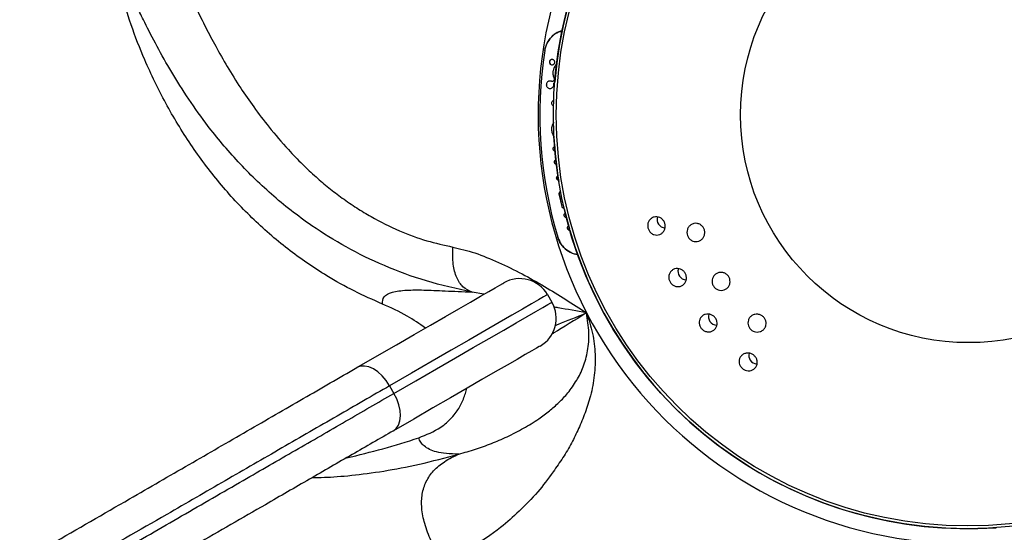
# Model space of a CAD drawing. Units: inches. Extents: x 33 to 1919, y 28 to 1228.
# Drawn here: x 552 to 559, y 829 to 833 of the extents above; entities that cross this region are included whole.
import ezdxf

# ---------------------------------------------------------------- set-up
doc = ezdxf.new("R2010")
doc.units = ezdxf.units.IN
doc.header["$LTSCALE"] = 115
doc.header["$MEASUREMENT"] = 0
doc.layers.add('SLD-0', color=179, linetype='Continuous')
doc.styles.add('SLDTEXTSTYLE2', font='TXT', dxfattribs={"width": 0.7})
doc.dimstyles.new('SLDDIMSTYLE0', dxfattribs={"dimtxt": 14.655762, "dimasz": 11.5, "dimexe": 0, "dimexo": 0.0625, "dimgap": 3.66394, "dimtad": 0, "dimtih": 1, "dimtoh": 1, "dimdec": 6, "dimrnd": 1e-09, "dimzin": 12, "dimdsep": 46, "dimlunit": 5, "dimtxsty": 'SLDTEXTSTYLE2', "dimsah": 1, "dimcen": 0.09, "dimadec": 0, "dimazin": 3, "dimtfac": 1, "dimtdec": 3, "dimtofl": 0, "dimtmove": 0, "dimatfit": 3, "dimfxl": 0, "dimfrac": 2, "dimtolj": 1, "dimtzin": 12, "dimarcsym": 0})
doc.dimstyles.new('SLDDIMSTYLE1', dxfattribs={"dimtxt": 14.655762, "dimasz": 11.5, "dimexe": 0, "dimexo": 0.0625, "dimgap": 3.66394, "dimtad": 0, "dimtih": 1, "dimtoh": 1, "dimdec": 0, "dimrnd": 1e-09, "dimzin": 12, "dimdsep": 46, "dimlunit": 5, "dimtxsty": 'SLDTEXTSTYLE2', "dimsah": 1, "dimcen": 0.09, "dimadec": 0, "dimazin": 3, "dimtfac": 1, "dimtdec": 3, "dimtofl": 0, "dimtmove": 0, "dimatfit": 3, "dimfxl": 0, "dimfrac": 2, "dimtolj": 1, "dimtzin": 12, "dimarcsym": 0})
doc.dimstyles.new('SLDDIMSTYLE2', dxfattribs={"dimtxt": 0.18, "dimasz": 11.5, "dimexe": 0, "dimexo": 0.0625, "dimgap": 0, "dimtad": 0, "dimtih": 1, "dimtoh": 1, "dimdec": 0, "dimrnd": 1e-09, "dimzin": 0, "dimdsep": 46, "dimlunit": 5, "dimtxsty": 'Standard', "dimsah": 1, "dimcen": 0.09, "dimadec": 0, "dimazin": 0, "dimtfac": 11.5, "dimtdec": 0, "dimtofl": 0, "dimtmove": 0, "dimatfit": 3, "dimfxl": 0, "dimfrac": 2, "dimtolj": 1, "dimtzin": 0, "dimarcsym": 0})

# ---------------------------------------------------------------- blocks, each defined once
blk = doc.blocks.new('_D')
at = {"layer": 'SLD-0'}
for p, q in [((394.0892, 834.1558), (394.0892, 1132.1614)), ((681.9271, 980.422), (681.9271, 1132.1614)), ((394.0892, 1121.3514), (472.3805, 1121.3514)), ((681.9271, 1121.3514), (603.6359, 1121.3514)), ((492.2411, 1106.4131), (487.3197, 1106.4131)), ((487.3197, 1106.4131), (487.3197, 1083.1202)), ((554.4263, 1106.4131), (559.3477, 1106.4131)), ((559.3477, 1106.4131), (559.3477, 1083.1202)), ((487.3197, 1083.1202), (492.2411, 1083.1202)), ((559.3477, 1083.1202), (554.4263, 1083.1202))]:
    blk.add_line(p, q, dxfattribs=at)
for points in [[(394.0892, 1121.3514), (405.5892, 1118.4764), (405.5892, 1124.2264)], [(681.9271, 1121.3514), (670.4271, 1124.2264), (670.4271, 1118.4764)]]:
    blk.add_solid(points, dxfattribs=at)
at = {"layer": 'SLD-0', "char_height": 14.375, "attachment_point": 1, "style": 'SLDTEXTSTYLE2'}
for s, insert in [('23\'-11 3/4"', (482.3982, 1128.2244)), ('7.31m', (492.2411, 1101.6506))]:
    blk.add_mtext(s, dxfattribs=dict(at, insert=insert))
blk = doc.blocks.new('_D_1')
at = {"layer": 'SLD-0'}
for p, q in [((646.3951, 1068.0874), (110.3896, 1068.0874)), ((121.1996, 1068.0874), (121.1996, 742.1667)), ((84.0109, 715.5929), (79.0895, 715.5929)), ((79.0895, 715.5929), (79.0895, 692.3001)), ((158.3883, 715.5929), (163.3097, 715.5929)), ((163.3097, 715.5929), (163.3097, 692.3001)), ((79.0895, 692.3001), (84.0109, 692.3001)), ((163.3097, 692.3001), (158.3883, 692.3001)), ((121.1996, 392.9751), (121.1996, 689.0191)), ((395.3959, 392.9751), (110.3896, 392.9751))]:
    blk.add_line(p, q, dxfattribs=at)
for points in [[(121.1996, 1068.0874), (118.3246, 1056.5874), (124.0746, 1056.5874)], [(121.1996, 392.9751), (124.0746, 404.4751), (118.3246, 404.4751)]]:
    blk.add_solid(points, dxfattribs=at)
at = {"layer": 'SLD-0', "char_height": 14.375, "attachment_point": 1, "style": 'SLDTEXTSTYLE2'}
for s, insert in [('56\'-3"', (91.5977, 737.4042)), ('17.15m', (84.0109, 710.8304))]:
    blk.add_mtext(s, dxfattribs=dict(at, insert=insert))
blk = doc.blocks.new('_D_3')
at = {"layer": 'SLD-0'}
for p, q in [((652.2316, 998.0982), (219.0508, 998.0979)), ((229.8608, 998.0979), (229.861, 743.1719)), ((192.6724, 716.5981), (187.7509, 716.5981)), ((187.7509, 716.5981), (187.7509, 693.3053)), ((267.0497, 716.5981), (271.9711, 716.5981)), ((271.9711, 716.5981), (271.9711, 693.3053)), ((187.7509, 693.3053), (192.6724, 693.3053)), ((271.9711, 693.3053), (267.0497, 693.3053)), ((229.8613, 464.9749), (229.8611, 690.0243)), ((407.6452, 464.9751), (219.0513, 464.9749))]:
    blk.add_line(p, q, dxfattribs=at)
for points in [[(229.8608, 998.0979), (226.9858, 986.5979), (232.7358, 986.5979)], [(229.8613, 464.9749), (232.7362, 476.4749), (226.9862, 476.4749)]]:
    blk.add_solid(points, dxfattribs=at)
at = {"layer": 'SLD-0', "char_height": 14.375, "attachment_point": 1, "style": 'SLDTEXTSTYLE2'}
for s, insert in [('44\'-5"', (182.8295, 738.4094)), ('13.54m', (192.6724, 711.8356))]:
    blk.add_mtext(s, dxfattribs=dict(at, insert=insert))

msp = doc.modelspace()

# ---------------------------------------------------------------- linework, layer by layer
at = {"color": 7, "linetype": 'Continuous', "lineweight": 25}
for p, q in [((555.5272254, 832.4317227), (555.5274155, 832.4317321)), ((555.5749308, 832.3349192), (555.5787286, 832.3350412)), ((555.5749308, 832.3349192), (555.5751054, 832.3349286)), ((555.5763118, 832.3711044), (555.5761367, 832.371095)), ((555.5787362, 832.3347878), (555.5789104, 832.3347971)), ((555.5838281, 832.2886716), (555.5840012, 832.288681)), ((555.5383711, 832.2009073), (555.5385497, 832.2009167)), ((555.5620604, 832.2228249), (555.5618856, 832.2228155)), ((555.5892131, 832.1997997), (555.5892128, 832.1998372)), ((555.5892186, 832.1998372), (555.5892131, 832.1997997)), ((555.5892134, 832.1998372), (555.5892186, 832.1998372)), ((555.5912769, 832.241063), (555.5914491, 832.2410817)), ((555.5924579, 832.2328403), (555.5926298, 832.2328591)), ((555.5602027, 832.1721844), (555.5655085, 832.172344)), ((555.5602027, 832.1721844), (555.5603773, 832.1721938)), ((555.565519, 832.1719967), (555.565693, 832.1720155)), ((555.5749496, 832.0714197), (555.5749572, 832.0717107)), ((555.5749496, 832.0714197), (555.5751221, 832.0714291)), ((555.5749572, 832.0717107), (555.57513, 832.0717201)), ((555.5751221, 832.0714291), (555.57513, 832.0717201)), ((555.5761132, 831.8892078), (555.5762857, 831.8892172)), ((555.5850173, 831.757139), (555.5851898, 831.7571484)), ((555.5850883, 831.756435), (555.5850173, 831.757139)), ((555.5850883, 831.756435), (555.5852607, 831.7564444)), ((555.5852607, 831.7564444), (555.5851898, 831.7571484)), ((555.5941973, 831.6666056), (555.5943698, 831.666615)), ((555.594334, 831.6652633), (555.5941973, 831.6666056)), ((555.594334, 831.6652633), (555.5945065, 831.6652727)), ((555.5945065, 831.6652727), (555.5943698, 831.666615)), ((555.5997248, 831.6806667), (555.6036757, 831.6841491)), ((555.5997248, 831.6806667), (555.5998967, 831.6806854)), ((555.5998967, 831.6806854), (555.6040441, 831.6843274)), ((555.6091249, 831.5562478), (555.6092974, 831.5562572)), ((555.6092525, 831.5554406), (555.6091249, 831.5562478)), ((555.6092525, 831.5554406), (555.609425, 831.5554594)), ((555.609425, 831.5554594), (555.6092974, 831.5562572)), ((555.6273122, 831.4494757), (555.6274844, 831.4494851)), ((555.6459111, 831.3619742), (555.6273122, 831.4494757)), ((555.6460836, 831.361993), (555.6274844, 831.4494851)), ((555.6459111, 831.3619742), (555.6460836, 831.361993)), ((555.6608921, 831.298859), (555.6610645, 831.2988684)), ((555.6611047, 831.2980706), (555.6608921, 831.298859)), ((555.6612769, 831.2980799), (555.6610645, 831.2988684)), ((555.6611047, 831.2980706), (555.6612769, 831.2980799)), ((555.6715608, 831.2870601), (555.6717326, 831.2870789)), ((555.6761452, 831.2855583), (555.6715608, 831.2870601)), ((555.6765585, 831.2854926), (555.6717326, 831.2870789)), ((555.6844013, 831.2122962), (555.6845738, 831.2123056)), ((555.684929, 831.2103532), (555.6844013, 831.2122962)), ((555.6851012, 831.2103626), (555.6845738, 831.2123056)), ((555.684929, 831.2103532), (555.6851012, 831.2103626)), ((555.6878772, 831.2270988), (555.6908748, 831.2304873)), ((555.6878772, 831.2270988), (555.6880491, 831.2271082)), ((555.6880491, 831.2271082), (555.6912159, 831.2306845)), ((555.6165995, 831.1521753), (555.6167899, 831.1521847)), ((555.5463464, 830.7583341), (555.5763464, 830.7063795)), ((554.4638149, 830.1333395), (554.4938149, 830.0813755)), ((558.6216979, 829.1605541), (558.6219097, 829.1605729))]:
    msp.add_line(p, q, dxfattribs=at)
at = {"color": 8, "linetype": 'Continuous', "lineweight": 25}
msp.add_line((555.1109621, 830.7609999), (555.0292222, 830.7757461), dxfattribs=at)
at = {"color": 7, "linetype": 'Continuous', "lineweight": 25, "flags": 128}
for points in [[(555.6608395, 831.3476973), (555.6967654, 831.2092831), (555.6975146, 831.2066736)], [(554.2394993, 830.2578616), (554.3791018, 830.3384639), (554.5103174, 830.4142229), (554.6324781, 830.4847534), (554.7449634, 830.5496897), (554.8472012, 830.6087217), (554.9386709, 830.6615305), (555.0189081, 830.7078532), (555.0875039, 830.7474551), (555.1441101, 830.7801391), (555.1884384, 830.8057362), (555.2202635, 830.8241057), (555.2394236, 830.8351724), (555.2458211, 830.8388614)], [(555.5463464, 830.7583341), (555.5394646, 830.7543636), (555.5188535, 830.7424614), (555.4846181, 830.7227027), (555.4369329, 830.6951719), (555.3760399, 830.6600099), (555.302249, 830.6174043), (555.2159358, 830.5675711), (555.1175388, 830.5107636), (555.0075586, 830.4472729), (554.8865544, 830.3774088), (554.755142, 830.3015372), (554.6139896, 830.2200431), (554.4638149, 830.1333395)], [(554.4938149, 830.0813755), (554.6439896, 830.1680791), (554.785142, 830.2495732), (554.9165544, 830.3254448), (555.0375586, 830.3953089), (555.1475385, 830.458809), (555.2459358, 830.5156165), (555.332249, 830.5654497), (555.40604, 830.6080459), (555.4669329, 830.6432079), (555.5146181, 830.6707387), (555.5488535, 830.6905068), (555.5694646, 830.7023996), (555.5763464, 830.7063795)], [(555.4958209, 830.40585), (555.4894234, 830.4021611), (555.4702634, 830.3910944), (555.4384383, 830.3727249), (555.3941099, 830.3471277), (555.337504, 830.3144437), (555.2689079, 830.2748418), (555.188671, 830.2285192), (555.0972011, 830.1757104), (554.9949636, 830.1166783), (554.8824783, 830.0517421), (554.7603172, 829.9812115), (554.6291019, 829.9054526), (554.4894995, 829.8248502)], [(554.4638149, 830.1333395), (554.4401584, 830.1692431), (554.4130178, 830.2012231), (554.3834363, 830.2280686), (554.3525507, 830.2487284), (554.3215481, 830.2624234), (554.2916194, 830.2686186), (554.2639149, 830.2670792), (554.2394993, 830.2578616)], [(554.4894995, 829.8248502), (554.5096876, 829.8413894), (554.5248727, 829.8646117), (554.5344713, 829.8936256), (554.5381145, 829.9273233), (554.535662, 829.9644002), (554.5272082, 830.0034389), (554.5130782, 830.0429375), (554.4938149, 830.0813755)]]:
    msp.add_lwpolyline(points, dxfattribs=at)
at = {"color": 7, "linetype": 'Continuous', "lineweight": 25}
for centre, radius in [((558.4238991, 831.9911634), 2.8373654), ((558.4249837, 831.991248), 2.8187861), ((558.4318056, 831.9916893), 1.5624261)]:
    msp.add_circle(centre, radius, dxfattribs=at)
for centre, radius, start, end in [((558.4241299, 831.9914661), 2.8371977, 93.99888528, 175.44149153), ((558.4242137, 831.991171), 2.9423845, 156.06351941, 207.48461273), ((558.4243329, 831.9911855), 2.9304104, 171.35377796, 196.63726), ((558.4245559, 831.9911978), 2.9304425, 171.35393176, 196.63713235), ((555.5772375, 832.3528182), 0.018047, 93.46988912, 262.65670883), ((558.4247181, 831.9912055), 2.8378025, 182.98933899, 189.28738016), ((558.4241521, 831.9908223), 2.8371539, 196.18509427, 273.99262948), ((555.355821, 830.6483385), 0.22, 30, 120), ((555.385821, 830.596377), 0.22, 300, 30), ((558.4236093, 831.9907689), 2.9416628, 207.48309692, 258.91288643), ((553.0137108, 834.7610686), 5.2499949, 282.71094987, 288.31156217), ((558.423423, 831.9903216), 2.9411879, 258.91477251, 310.35018919)]:
    msp.add_arc(centre, radius, start, end, dxfattribs=at)
for centre, start_param, end_param in [((556.3645036, 831.2798901), 2.325847182, 3.140922779), ((556.3645036, 831.2798901), 3.140922779, 3.972457416), ((556.5077499, 830.9241976), 2.316890646, 3.140922779), ((556.5077499, 830.9241976), 3.140922779, 3.996143655), ((556.7173944, 830.6132901), 2.326733867, 3.140922779), ((556.7173944, 830.6132901), 3.140922779, 4.008236744), ((556.9934373, 830.3471677), 2.351672527, 3.140922779), ((556.9934373, 830.3471677), 3.140922779, 3.996339745)]:
    msp.add_ellipse(centre, major_axis=(0.0571419, 0.0385922), ratio=0.906376732, start_param=start_param, end_param=end_param, dxfattribs=at)
at = {"color": 8, "linetype": 'Continuous', "lineweight": 25}
for points, knots in [([(552.6606142, 833.8926091), (552.6635116, 833.8917436), (552.6714047, 833.8893857), (552.687828, 833.8650529), (552.7077096, 833.825933), (552.7282512, 833.7775425), (552.7485245, 833.7253026), (552.7710437, 833.6639134), (552.7960452, 833.5936446), (552.8246415, 833.5123744), (552.8574595, 833.4195054), (552.8952501, 833.3145382), (552.9376558, 833.2004372), (552.9827952, 833.0840342), (553.0306535, 832.9661131), (553.0814281, 832.8474235), (553.1388289, 832.7213427), (553.202065, 832.5918617), (553.2723929, 832.4579909), (553.3515704, 832.319114), (553.4385895, 832.1800641), (553.533934, 832.0411195), (553.6414695, 831.8991787), (553.7538616, 831.7679126), (553.863082, 831.6546647), (553.9560908, 831.5676416), (554.0468568, 831.4905775), (554.1397759, 831.4193028), (554.236475, 831.3530962), (554.365565, 831.2747287), (554.5243358, 831.1958302), (554.7118376, 831.1255065), (554.8368854, 831.0979356), (554.8964255, 831.084808)], [0, 0, 0, 0, 0.022296556, 0.06074069, 0.099507862, 0.127907771, 0.156587091, 0.185605317, 0.215013855, 0.244861028, 0.277866693, 0.31152035, 0.345851961, 0.380882464, 0.411256818, 0.442884773, 0.475752992, 0.509835843, 0.542569156, 0.57785333, 0.615619238, 0.649186554, 0.685705868, 0.728241576, 0.757346973, 0.783471401, 0.807074236, 0.830784835, 0.855505592, 0.878981575, 0.923174659, 0.96342042, 1, 1, 1, 1]), ([(555.8139264, 830.6332206), (555.7337407, 830.5833719), (555.6462794, 830.5290001), (555.5774504, 830.4887321), (555.5717247, 830.4853823)], [0, 0, 0, 0, 0.9168134682, 1, 1, 1, 1]), ([(555.8139167, 830.6332206), (555.7479422, 830.6451616), (555.670759, 830.6591313), (555.5982594, 830.6722093), (555.5877309, 830.6741085)], [0, 0, 0, 0, 0.854778273, 1, 1, 1, 1]), ([(555.5994485, 830.548169), (555.6066683, 830.5509725), (555.6685341, 830.5749952), (555.7457349, 830.6059119), (555.8139264, 830.6332206)], [0, 0, 0, 0, 0.116699769, 1, 1, 1, 1]), ([(553.9351337, 829.5047874), (553.9613706, 829.5048304), (554.0369632, 829.5049545), (554.2000867, 829.5175905), (554.4180049, 829.546102), (554.6636244, 829.5915721), (554.8464781, 829.6404654), (554.9380127, 829.6649408)], [0, 0, 0, 0, 0.117607072, 0.33884477, 0.561671818, 0.780577548, 1, 1, 1, 1])]:
    msp.add_open_spline(points, degree=3, knots=knots, dxfattribs=at)
at = {"color": 7, "linetype": 'Continuous', "lineweight": 25}
for points, knots in [([(555.0289194, 830.7758118), (554.9231442, 830.7994096), (554.711222, 830.846688), (554.4257888, 830.9535716), (554.1639962, 831.0811388), (553.902896, 831.2437659), (553.6481462, 831.4435012), (553.4067507, 831.6818539), (553.2168093, 831.9118764), (553.0689977, 832.1219911), (552.9542249, 832.3070056), (552.856067, 832.4840909), (552.7829146, 832.628511), (552.7295304, 832.7369777), (552.6909892, 832.8135057), (552.6622661, 832.8641211), (552.641804, 832.8903802), (552.628051, 832.8966439), (552.6185141, 832.8868156), (552.6162161, 832.8660041), (552.6150601, 832.8555352)], [0, 0, 0, 0, 0.065949858, 0.13213144, 0.198129487, 0.263106066, 0.348830268, 0.434216115, 0.51899084, 0.581393775, 0.642973825, 0.704067535, 0.764720424, 0.804484884, 0.843868284, 0.883230543, 0.912508442, 0.941514893, 0.970579837, 1, 1, 1, 1]), ([(554.4153357, 830.6940455), (554.3500715, 830.7228962), (554.2195441, 830.7805971), (554.0002652, 830.9034911), (553.7621985, 831.0674235), (553.5161008, 831.2815951), (553.2931855, 831.5218948), (553.0962285, 831.7857205), (552.925062, 832.0687438), (552.7918248, 832.3450151), (552.6885974, 832.6079433), (552.6395733, 832.7730046), (552.6150613, 832.8555352)], [0, 0, 0, 0, 0.073488977, 0.146976923, 0.258649714, 0.370695172, 0.48242766, 0.595721755, 0.709311742, 0.822670543, 0.911335274, 1, 1, 1, 1]), ([(555.5272254, 832.4317227), (555.5316775, 832.4495652), (555.5405732, 832.4852161), (555.5748462, 832.5290642), (555.6114379, 832.5581973), (555.6386314, 832.5645586), (555.6469492, 832.5665043)], [0, 0, 0, 0, 0.283802992, 0.56706537, 0.867576092, 1, 1, 1, 1]), ([(555.6466855, 832.5676495), (555.6431125, 832.5669521), (555.6230147, 832.5630294), (555.5893634, 832.5412675), (555.5513989, 832.5023507), (555.5328799, 832.46161), (555.5283861, 832.4370391), (555.5274155, 832.4317321)], [0, 0, 0, 0, 0.056703454, 0.318953458, 0.609889008, 0.915741863, 1, 1, 1, 1]), ([(555.5801075, 832.3709729), (555.5780117, 832.371054), (555.5738202, 832.3712161), (555.5679026, 832.3687625), (555.5631216, 832.3646209), (555.560054, 832.3591239), (555.5590135, 832.3530325), (555.5599815, 832.3470479), (555.5628425, 832.3416977), (555.5673155, 832.3375098), (555.5717455, 832.3355116), (555.5744447, 832.3350432), (555.5751054, 832.3349286)], [0, 0, 0, 0, 0.10993696, 0.219871133, 0.329655977, 0.437865215, 0.541878637, 0.645490565, 0.748503048, 0.855097175, 0.964532743, 1, 1, 1, 1]), ([(555.5751054, 832.3349286), (555.5771778, 832.3348468), (555.5813238, 832.3346834), (555.5872148, 832.3370835), (555.5919797, 832.3411521), (555.595078, 832.3465678), (555.5962017, 832.3526705), (555.5952662, 832.3587724), (555.5923552, 832.364231), (555.5878349, 832.3684313), (555.5834214, 832.3703956), (555.5807659, 832.3708582), (555.5801075, 832.3709729)], [0, 0, 0, 0, 0.109051498, 0.218159875, 0.325928497, 0.433036163, 0.538327044, 0.644966896, 0.75024051, 0.85688945, 0.964517825, 1, 1, 1, 1]), ([(555.6119165, 832.3390211), (555.6093896, 832.3371508), (555.5993224, 832.3296992), (555.5890431, 832.3117967), (555.5854083, 832.2956786), (555.5838281, 832.2886716)], [0, 0, 0, 0, 0.159261108, 0.634507252, 1, 1, 1, 1]), ([(555.611906, 832.3388709), (555.6094197, 832.3370267), (555.5993959, 832.3295914), (555.5891896, 832.3117368), (555.5855698, 832.2956516), (555.5840012, 832.288681)], [0, 0, 0, 0, 0.1574779399, 0.6348874378, 1, 1, 1, 1]), ([(555.5838281, 832.2886716), (555.5834348, 832.2844095), (555.5826481, 832.2758831), (555.5841285, 832.2595362), (555.5884785, 832.2482948), (555.5912769, 832.241063)], [0, 0, 0, 0, 0.262809088, 0.525756393, 1, 1, 1, 1]), ([(555.5840012, 832.288681), (555.583608, 832.2844189), (555.5828213, 832.2758927), (555.5843003, 832.2595488), (555.5886508, 832.2483104), (555.5914491, 832.2410817)], [0, 0, 0, 0, 0.262866591, 0.525864401, 1, 1, 1, 1]), ([(555.5383711, 832.2009073), (555.5382483, 832.1981251), (555.5380028, 832.1925649), (555.5410788, 832.1846464), (555.5463748, 832.1780761), (555.553087, 832.1737102), (555.5580574, 832.1726444), (555.5602027, 832.1721844)], [0, 0, 0, 0, 0.20497773, 0.409639265, 0.617583581, 0.834938689, 1, 1, 1, 1]), ([(555.5385497, 832.2009167), (555.5384278, 832.1981315), (555.538184, 832.1925592), (555.5412738, 832.1846212), (555.5465915, 832.1780427), (555.5533055, 832.1737012), (555.5582538, 832.1726464), (555.5603773, 832.1721938)], [0, 0, 0, 0, 0.205405972, 0.410961372, 0.619459867, 0.836699221, 1, 1, 1, 1]), ([(555.5618973, 832.2224494), (555.560751, 832.2224595), (555.5566758, 832.2224955), (555.5501016, 832.2194468), (555.5434128, 832.2137387), (555.5395827, 832.2070131), (555.5386907, 832.2025178), (555.5383711, 832.2009073)], [0, 0, 0, 0, 0.099336952, 0.353130726, 0.607926333, 0.859534315, 1, 1, 1, 1]), ([(555.5673876, 832.2226372), (555.5644509, 832.2227528), (555.5585777, 832.222984), (555.5502873, 832.2195565), (555.5436181, 832.2137586), (555.539768, 832.2070587), (555.5388731, 832.2025472), (555.5385497, 832.2009167)], [0, 0, 0, 0, 0.219434183, 0.438853902, 0.659052261, 0.87677456, 1, 1, 1, 1]), ([(555.5603773, 832.1721938), (555.5632657, 832.1720753), (555.5690447, 832.1718381), (555.5772778, 832.1751834), (555.5839084, 832.1808555), (555.5878821, 832.1875258), (555.5888184, 832.1921321), (555.5891826, 832.1939237)], [0, 0, 0, 0, 0.217164753, 0.434485759, 0.649375973, 0.863633269, 1, 1, 1, 1]), ([(555.5729723, 832.2211635), (555.5725134, 832.2213347), (555.5715967, 832.2216768), (555.5697434, 832.2222241), (555.5683253, 832.2224727), (555.5673876, 832.2226372)], [0, 0, 0, 0, 0.25349881, 0.506367393, 1, 1, 1, 1]), ([(555.5762048, 832.2204407), (555.5759256, 832.2204792), (555.575367, 832.2205561), (555.5742781, 832.2207592), (555.5734904, 832.2210031), (555.5729723, 832.2211635)], [0, 0, 0, 0, 0.254756198, 0.509821993, 1, 1, 1, 1]), ([(555.5926298, 832.2328591), (555.5922498, 832.2312648), (555.59149, 832.2280769), (555.5884224, 832.2241162), (555.5843345, 832.221361), (555.5800314, 832.2201636), (555.5773039, 832.2203611), (555.5762048, 832.2204407)], [0, 0, 0, 0, 0.213288661, 0.426473976, 0.63944696, 0.854702671, 1, 1, 1, 1]), ([(555.5924579, 832.2328403), (555.5920774, 832.2312508), (555.5913158, 832.2280698), (555.5882528, 832.2240892), (555.5841647, 832.2214181), (555.5808684, 832.2202814), (555.5791523, 832.2203525), (555.5790621, 832.2203562)], [0, 0, 0, 0, 0.245784809, 0.491878595, 0.737716124, 0.986220133, 1, 1, 1, 1]), ([(555.5891987, 832.1999311), (555.5891713, 832.2003376), (555.5891163, 832.2011532), (555.5891314, 832.2024967), (555.5892256, 832.2034266), (555.5892785, 832.2039485)], [0, 0, 0, 0, 0.303634573, 0.609162097, 1, 1, 1, 1]), ([(555.5891826, 832.1939237), (555.5892411, 832.1944268), (555.5893583, 832.1954338), (555.58942, 832.1974118), (555.5892983, 832.1988774), (555.5892186, 832.1998372)], [0, 0, 0, 0, 0.256289956, 0.512976127, 1, 1, 1, 1]), ([(555.5892128, 832.1998372), (555.5892155, 832.1998529), (555.5892193, 832.1998747), (555.5892169, 832.1999033), (555.5892134, 832.1999217), (555.5892031, 832.1999283), (555.5891987, 832.1999311)], [0, 0, 0, 0, 0.465801463, 0.651518245, 0.851805612, 1, 1, 1, 1]), ([(555.5892785, 832.2039485), (555.5896652, 832.2055263), (555.5904391, 832.2086831), (555.5930647, 832.2123163), (555.5953782, 832.2136976), (555.5962961, 832.2142456)], [0, 0, 0, 0, 0.3760744932, 0.7524615995, 1, 1, 1, 1]), ([(555.5912769, 832.241063), (555.5915555, 832.2403854), (555.5921135, 832.239028), (555.5926808, 832.2362581), (555.5925453, 832.2341807), (555.5924579, 832.2328403)], [0, 0, 0, 0, 0.2612315824, 0.5233499454, 1, 1, 1, 1]), ([(555.5914491, 832.2410817), (555.5917276, 832.240401), (555.5922843, 832.2390399), (555.5928525, 832.2362706), (555.5927171, 832.2341964), (555.5926298, 832.2328591)], [0, 0, 0, 0, 0.262285734, 0.524413571, 1, 1, 1, 1]), ([(555.5885912, 832.0501498), (555.586358, 832.0513757), (555.5818879, 832.0538296), (555.5772487, 832.0600572), (555.5750882, 832.066211), (555.5749852, 832.0700807), (555.5749496, 832.0714197)], [0, 0, 0, 0, 0.283266254, 0.56700123, 0.850179569, 1, 1, 1, 1]), ([(555.5749572, 832.0717107), (555.5752706, 832.0742201), (555.575898, 832.0792436), (555.5799246, 832.0858269), (555.5848384, 832.0901279), (555.5884218, 832.0916798), (555.5896915, 832.0922297)], [0, 0, 0, 0, 0.2810041, 0.562513875, 0.844979847, 1, 1, 1, 1]), ([(555.5887628, 832.0501592), (555.58653, 832.0513851), (555.5820603, 832.0538393), (555.5774221, 832.060067), (555.5752615, 832.0662205), (555.5751579, 832.0700901), (555.5751221, 832.0714291)], [0, 0, 0, 0, 0.28322094, 0.5669519392, 0.8501586744, 1, 1, 1, 1]), ([(555.57513, 832.0717201), (555.5754422, 832.0742334), (555.5760666, 832.0792589), (555.5801073, 832.0858361), (555.5850094, 832.0901472), (555.5885953, 832.0916927), (555.5898631, 832.0922391)], [0, 0, 0, 0, 0.281369576, 0.562615951, 0.845356009, 1, 1, 1, 1]), ([(555.5761132, 831.8892078), (555.5763227, 831.8991962), (555.5766737, 831.9159351), (555.5851358, 831.9302134), (555.5885484, 831.9359717)], [0, 0, 0, 0, 0.5967144135, 1, 1, 1, 1]), ([(555.5762857, 831.8892172), (555.5765901, 831.8991801), (555.5771558, 831.9176972), (555.5867207, 831.9334844), (555.5911394, 831.9407776)], [0, 0, 0, 0, 0.538035668, 1, 1, 1, 1]), ([(555.5913127, 831.8434484), (555.5871711, 831.850173), (555.5785272, 831.864208), (555.57694, 831.8806459), (555.5761132, 831.8892078)], [0, 0, 0, 0, 0.4791325794, 1, 1, 1, 1]), ([(555.5916512, 831.8430823), (555.5874073, 831.8500007), (555.5787146, 831.8641715), (555.577108, 831.8807385), (555.5762857, 831.8892172)], [0, 0, 0, 0, 0.4882127643, 1, 1, 1, 1]), ([(555.5850173, 831.757139), (555.5850101, 831.7589936), (555.5849958, 831.7627064), (555.5873241, 831.7678476), (555.5908298, 831.7719308), (555.5939586, 831.7733603), (555.5953938, 831.774016)], [0, 0, 0, 0, 0.258974823, 0.51844533, 0.779112085, 1, 1, 1, 1]), ([(555.597988, 831.742036), (555.5978777, 831.7420413), (555.5959168, 831.7421351), (555.5923961, 831.7441171), (555.5882214, 831.7477624), (555.5857991, 831.7522232), (555.585289, 831.7552458), (555.5850883, 831.756435)], [0, 0, 0, 0, 0.016064565, 0.285459573, 0.55522368, 0.825022448, 1, 1, 1, 1]), ([(555.5851898, 831.7571484), (555.5851825, 831.7590058), (555.5851681, 831.7627213), (555.587494, 831.7678688), (555.5910656, 831.7719874), (555.594259, 831.7734499), (555.5957614, 831.774138)], [0, 0, 0, 0, 0.256697473, 0.513465853, 0.771100284, 1, 1, 1, 1]), ([(555.5983814, 831.742036), (555.5981971, 831.742046), (555.5961636, 831.7421566), (555.59256, 831.7441047), (555.5884017, 831.7477865), (555.5859709, 831.7522337), (555.5854614, 831.7552547), (555.5852607, 831.7564444)], [0, 0, 0, 0, 0.026555521, 0.292958908, 0.560191074, 0.826815151, 1, 1, 1, 1]), ([(555.5941973, 831.6666056), (555.5941936, 831.668456), (555.5941861, 831.6721569), (555.5963099, 831.6771192), (555.5986561, 831.6795564), (555.5997248, 831.6806667)], [0, 0, 0, 0, 0.3524963337, 0.7050311059, 1, 1, 1, 1]), ([(555.6075441, 831.6509676), (555.6069298, 831.6510331), (555.6044666, 831.6512957), (555.6006104, 831.6536232), (555.596735, 831.6576441), (555.5948355, 831.6618649), (555.5944496, 831.6644802), (555.594334, 831.6652633)], [0, 0, 0, 0, 0.088396504, 0.354391546, 0.620804792, 0.886449448, 1, 1, 1, 1]), ([(555.5943698, 831.666615), (555.5943663, 831.6684653), (555.5943594, 831.672169), (555.5964818, 831.6771349), (555.5988288, 831.6795751), (555.5998967, 831.6806854)], [0, 0, 0, 0, 0.352337862, 0.705289337, 1, 1, 1, 1]), ([(555.6079384, 831.6509488), (555.6072481, 831.6510224), (555.6047107, 831.6512928), (555.6007764, 831.6536236), (555.5969076, 831.6576568), (555.5950079, 831.6618741), (555.5946221, 831.6644895), (555.5945065, 831.6652727)], [0, 0, 0, 0, 0.098255316, 0.361205393, 0.624767335, 0.887630965, 1, 1, 1, 1]), ([(555.6091249, 831.5562478), (555.6090124, 831.5581019), (555.6087875, 831.561811), (555.6108287, 831.5670694), (555.6139585, 831.5711994), (555.6168104, 831.572722), (555.6180222, 831.5733689)], [0, 0, 0, 0, 0.266839705, 0.53383771, 0.801920579, 1, 1, 1, 1]), ([(555.6092974, 831.5562572), (555.6091855, 831.5581109), (555.6089617, 831.5618224), (555.6109983, 831.5670884), (555.6141854, 831.5712702), (555.6171068, 831.5728214), (555.6183853, 831.5735003)], [0, 0, 0, 0, 0.2639291764, 0.5284412934, 0.7936199018, 1, 1, 1, 1]), ([(555.6228378, 831.5417925), (555.6227609, 831.5417953), (555.6208335, 831.5418632), (555.6172377, 831.5435351), (555.6128677, 831.5469781), (555.6101994, 831.5512816), (555.6095197, 831.5542671), (555.6092525, 831.5554406)], [0, 0, 0, 0, 0.011256964, 0.282126555, 0.553398499, 0.824444389, 1, 1, 1, 1]), ([(555.6232326, 831.5418019), (555.6230813, 831.5418034), (555.6210778, 831.5418227), (555.6174095, 831.5435518), (555.6130411, 831.546986), (555.6103707, 831.551294), (555.6096921, 831.5542827), (555.609425, 831.5554594)], [0, 0, 0, 0, 0.021869756, 0.289694522, 0.557899445, 0.82594031, 1, 1, 1, 1]), ([(555.6273122, 831.4494757), (555.6271173, 831.4512054), (555.626727, 831.4546701), (555.6283688, 831.4597161), (555.6314053, 831.4640669), (555.6344123, 831.4658364), (555.6359118, 831.4667189)], [0, 0, 0, 0, 0.249343114, 0.499443665, 0.750394693, 1, 1, 1, 1]), ([(555.6274844, 831.4494851), (555.6272911, 831.4512139), (555.6269043, 831.4546737), (555.6285208, 831.4597813), (555.6316671, 831.4639125), (555.6345089, 831.4662897), (555.6362328, 831.4667973), (555.6362852, 831.4668127)], [0, 0, 0, 0, 0.247164487, 0.494642071, 0.742604755, 0.992176634, 1, 1, 1, 1]), ([(555.6604691, 831.3498844), (555.6600148, 831.3498516), (555.6578203, 831.3496932), (555.653979, 831.3511688), (555.6497159, 831.3542149), (555.6470028, 831.3581188), (555.646219, 831.3608867), (555.6459111, 831.3619742)], [0, 0, 0, 0, 0.066742765, 0.322437661, 0.57861117, 0.834427295, 1, 1, 1, 1]), ([(555.6608615, 831.3499031), (555.6603337, 831.3498628), (555.6580642, 831.3496896), (555.6541568, 831.3511862), (555.6498867, 831.3542246), (555.6471744, 831.3581309), (555.6463917, 831.3609023), (555.6460836, 831.361993)], [0, 0, 0, 0, 0.076681214, 0.329669202, 0.582736034, 0.835776532, 1, 1, 1, 1]), ([(555.6608921, 831.298859), (555.6605916, 831.3006323), (555.6599901, 831.304182), (555.661398, 831.3094712), (555.6641697, 831.3139925), (555.6670111, 831.3159024), (555.6683555, 831.3168061)], [0, 0, 0, 0, 0.255776353, 0.511989798, 0.769082753, 1, 1, 1, 1]), ([(555.6610645, 831.2988684), (555.6607639, 831.3006416), (555.6601622, 831.304191), (555.6615725, 831.3094841), (555.6643866, 831.314067), (555.6672952, 831.3160143), (555.6687023, 831.3169563)], [0, 0, 0, 0, 0.2530662021, 0.5065490217, 0.7612984359, 1, 1, 1, 1]), ([(555.6715608, 831.2870601), (555.6699134, 831.287794), (555.6666186, 831.2892619), (555.6629112, 831.2932478), (555.6616914, 831.2965043), (555.6611047, 831.2980706)], [0, 0, 0, 0, 0.341657591, 0.683358837, 1, 1, 1, 1]), ([(555.6717326, 831.2870789), (555.6700851, 831.2878091), (555.6667885, 831.2892702), (555.6630842, 831.2932583), (555.6618639, 831.2965139), (555.6612769, 831.2980799)], [0, 0, 0, 0, 0.34144799, 0.68322126, 1, 1, 1, 1]), ([(556.248787, 831.1884825), (556.2447224, 831.1942485), (556.2365952, 831.205778), (556.2321104, 831.2269603), (556.234106, 831.2481721), (556.2429217, 831.267509), (556.2575228, 831.2825704), (556.2762405, 831.291576), (556.2968253, 831.2934606), (556.3168577, 831.2881388), (556.3341276, 831.2763544), (556.346801, 831.2594476), (556.3535739, 831.2392412), (556.3536411, 831.217864), (556.3468745, 831.1976754), (556.3339201, 831.1810441), (556.3162587, 831.1700009), (556.2959858, 831.1658194), (556.2756095, 831.1689968), (556.2594397, 831.1774601), (556.2517132, 831.1854548), (556.248787, 831.1884825)], [0, 0, 0, 0, 0.05350294, 0.106981113, 0.160870695, 0.215237014, 0.269793543, 0.324167998, 0.378050505, 0.431357578, 0.484250197, 0.537098342, 0.59022857, 0.643934821, 0.698184386, 0.752747489, 0.807233404, 0.861284404, 0.914740784, 0.967711118, 1, 1, 1, 1]), ([(556.5160298, 831.1456422), (556.5122023, 831.151529), (556.5045485, 831.1633008), (556.5009966, 831.1844864), (556.5039518, 831.2054625), (556.5137005, 831.2243771), (556.5291651, 831.2389051), (556.5486426, 831.2472463), (556.5697604, 831.2483801), (556.5899702, 831.2422299), (556.6069854, 831.2297313), (556.6190239, 831.2123659), (556.6249171, 831.1920328), (556.6240212, 831.170826), (556.6163122, 831.1510103), (556.6024612, 831.1348856), (556.5840052, 831.12445), (556.5631139, 831.1210221), (556.5424421, 831.1250025), (556.526345, 831.1341625), (556.518859, 831.1424937), (556.5160298, 831.1456422)], [0, 0, 0, 0, 0.053032523, 0.106048236, 0.159546973, 0.213774521, 0.268516472, 0.323316969, 0.377695481, 0.431338515, 0.484255677, 0.536809821, 0.589478401, 0.642710534, 0.696742589, 0.751389766, 0.806258801, 0.860805615, 0.914651167, 0.967744206, 1, 1, 1, 1]), ([(555.6844013, 831.2122962), (555.6841069, 831.2140631), (555.6835171, 831.2176029), (555.6848082, 831.2229), (555.6868716, 831.225723), (555.6878772, 831.2270988)], [0, 0, 0, 0, 0.338142883, 0.677435446, 1, 1, 1, 1]), ([(555.6845738, 831.2123056), (555.6842786, 831.2140757), (555.6836884, 831.2176158), (555.6849843, 831.2229109), (555.6870444, 831.2257322), (555.6880491, 831.2271082)], [0, 0, 0, 0, 0.33876605, 0.677510044, 1, 1, 1, 1]), ([(555.6999639, 831.1987608), (555.6993338, 831.1987211), (555.696905, 831.198568), (555.69281, 831.2001702), (555.6884566, 831.203399), (555.6859581, 831.207149), (555.6851686, 831.2096071), (555.684929, 831.2103532)], [0, 0, 0, 0, 0.092455746, 0.356408503, 0.620853808, 0.884927561, 1, 1, 1, 1]), ([(555.7003599, 831.1987795), (555.699654, 831.1987312), (555.6971485, 831.1985595), (555.6929812, 831.2001873), (555.6886317, 831.2034178), (555.6861293, 831.2071607), (555.6853407, 831.2096164), (555.6851012, 831.2103626)], [0, 0, 0, 0, 0.102457831, 0.36368655, 0.625261035, 0.886138519, 1, 1, 1, 1]), ([(555.7538287, 831.033548), (555.7521367, 831.0335967), (555.7339671, 831.0341205), (555.6994488, 831.0491223), (555.6555909, 831.0798683), (555.6283394, 831.1183768), (555.6192439, 831.1445624), (555.6165995, 831.1521753)], [0, 0, 0, 0, 0.026341574, 0.282875531, 0.5684756, 0.874543223, 1, 1, 1, 1]), ([(555.6167899, 831.1521847), (555.6237073, 831.1350719), (555.6375296, 831.1008777), (555.6777873, 831.0621727), (555.7180834, 831.0385028), (555.7457163, 831.0360739), (555.754056, 831.0353408)], [0, 0, 0, 0, 0.28505191, 0.569583783, 0.870098554, 1, 1, 1, 1]), ([(555.0289194, 830.7758118), (555.0073484, 830.7853227), (554.9664882, 830.8033384), (554.9209623, 830.8711208), (554.8959097, 830.967947), (554.8962473, 831.0444302), (554.8964255, 831.084808)], [0, 0, 0, 0, 0.2639636998, 0.5000046642, 0.7360380252, 1, 1, 1, 1]), ([(554.8964249, 831.0847892), (554.9469764, 831.0727612), (555.0516389, 831.0478582), (555.2103525, 830.9808482), (555.3699075, 830.9038796), (555.5234018, 830.8168432), (555.6702548, 830.7263426), (555.7663689, 830.6640426), (555.8139199, 830.6332206)], [0, 0, 0, 0, 0.164121299, 0.339799308, 0.515538701, 0.683105425, 0.843221188, 1, 1, 1, 1]), ([(556.431635, 830.8139776), (556.4249769, 830.8156394), (556.4116581, 830.8189635), (556.3948328, 830.8321004), (556.3828016, 830.8495413), (556.3769709, 830.8699703), (556.3779482, 830.8909867), (556.3856962, 830.9103328), (556.3994203, 830.9258013), (556.4176154, 830.9355675), (556.438178, 830.9384639), (556.4587025, 830.9341584), (556.4768185, 830.9232182), (556.4905414, 830.9069676), (556.498391, 830.8872257), (556.4995565, 830.8661482), (556.493862, 830.8460328), (556.4818612, 830.8290991), (556.4648702, 830.8174647), (556.4471771, 830.8127156), (556.4359752, 830.8136252), (556.431635, 830.8139776)], [0, 0, 0, 0, 0.053291658, 0.106604244, 0.159751078, 0.212941264, 0.266363937, 0.320125587, 0.374216227, 0.428458342, 0.482613065, 0.536469569, 0.589954055, 0.643137863, 0.696284253, 0.749584987, 0.803244111, 0.857275339, 0.91151551, 0.965716389, 1, 1, 1, 1]), ([(556.6888397, 830.8108331), (556.6849723, 830.8166564), (556.6772369, 830.8283039), (556.6735528, 830.8492252), (556.6764017, 830.8698725), (556.6860165, 830.8884189), (556.7013349, 830.9026893), (556.7207641, 830.9109618), (556.742028, 830.9121443), (556.7625821, 830.9061164), (556.7799858, 830.8936462), (556.7923435, 830.8763229), (556.7984179, 830.8561153), (556.7976357, 830.8351807), (556.7900435, 830.8157306), (556.776355, 830.7999012), (556.7579877, 830.789621), (556.7370195, 830.7861437), (556.7160597, 830.7900408), (556.6995276, 830.7991837), (556.6917953, 830.8076117), (556.6888399, 830.8108331)], [0, 0, 0, 0, 0.0528201186, 0.1056473965, 0.1586533691, 0.2122364656, 0.2664445585, 0.3210527078, 0.3756738901, 0.4298815577, 0.4834509362, 0.5364214687, 0.5891154192, 0.6420086233, 0.6954020575, 0.7494594429, 0.803998995, 0.858658815, 0.9130016256, 0.9667465944, 1, 1, 1, 1]), ([(554.4153568, 830.6940362), (554.4157814, 830.7120307), (554.4166309, 830.7480362), (554.4764286, 830.777599), (554.5684825, 830.790661), (554.6924616, 830.7913734), (554.8366591, 830.7848913), (554.9653151, 830.7787802), (555.0291919, 830.7757461)], [0, 0, 0, 0, 0.183980656, 0.368127801, 0.552736802, 0.70371036, 0.852894217, 1, 1, 1, 1]), ([(554.7098354, 830.5294147), (554.6687669, 830.5578562), (554.5759314, 830.6221481), (554.4728274, 830.6683066), (554.4153345, 830.6940455)], [0, 0, 0, 0, 0.442380117, 1, 1, 1, 1]), ([(555.813922, 830.63323), (555.8292381, 830.5864313), (555.8598311, 830.4929538), (555.8757675, 830.347463), (555.8697395, 830.2035939), (555.8450656, 830.0690207), (555.8054725, 829.9480474), (555.7602993, 829.8407445), (555.710871, 829.7373252), (555.652191, 829.6387335), (555.5734936, 829.5271118), (555.4785733, 829.3981906), (555.354615, 829.2737964), (555.2059684, 829.142323), (555.0296393, 829.0208444), (554.886722, 828.9683357), (554.8159551, 828.9423354)], [0, 0, 0, 0, 0.055404778, 0.110667509, 0.167687925, 0.226029428, 0.277844648, 0.328720908, 0.377194758, 0.429654961, 0.484528926, 0.567498603, 0.658161202, 0.745138822, 0.87380301, 1, 1, 1, 1]), ([(554.9380388, 829.6648751), (554.9767595, 829.6758661), (555.055137, 829.6981139), (555.1630937, 829.7377626), (555.2715028, 829.7837711), (555.3809085, 829.8404278), (555.4753725, 829.8973177), (555.5577322, 829.9588655), (555.6243105, 830.017155), (555.6880196, 830.0838714), (555.7462348, 830.1659272), (555.7941431, 830.2610946), (555.8250351, 830.3718091), (555.8350367, 830.4984417), (555.8210226, 830.5879027), (555.813922, 830.63323)], [0, 0, 0, 0, 0.09685001, 0.196041419, 0.297789223, 0.405055291, 0.504937882, 0.573157189, 0.636828756, 0.697784964, 0.762859005, 0.821447699, 0.879782966, 0.939089447, 1, 1, 1, 1]), ([(556.6405314, 830.5038926), (556.6337898, 830.5056777), (556.6203049, 830.5092484), (556.6033807, 830.5226646), (556.5914316, 830.5402721), (556.5858618, 830.5606538), (556.5871986, 830.5813744), (556.5952935, 830.600231), (556.6093059, 830.6151375), (556.6277369, 830.6243872), (556.648529, 830.6268433), (556.6692756, 830.622183), (556.6875469, 830.6109342), (556.7012349, 830.5944556), (556.7088848, 830.5746893), (556.7097049, 830.5538317), (556.7036529, 830.5341548), (556.6913467, 830.5177787), (556.6741087, 830.5066929), (556.6562295, 830.5023303), (556.6449252, 830.5034553), (556.6405314, 830.5038926)], [0, 0, 0, 0, 0.053696361, 0.107406928, 0.160844612, 0.214051864, 0.267207675, 0.320550194, 0.374223869, 0.428253126, 0.482493447, 0.536694262, 0.590624907, 0.644193188, 0.697412688, 0.75053474, 0.803802392, 0.857387221, 0.911333481, 0.965536414, 1, 1, 1, 1]), ([(556.9340062, 830.5258196), (556.9301797, 830.5316311), (556.9225275, 830.5432531), (556.9190427, 830.5639821), (556.9221442, 830.5843022), (556.9319774, 830.6024173), (556.9474637, 830.6162664), (556.9670607, 830.6242454), (556.988575, 830.6252566), (557.0094363, 830.6190612), (557.0270983, 830.6064299), (557.0395309, 830.5889798), (557.0454709, 830.5688048), (557.0444426, 830.5481236), (557.0366206, 830.529082), (557.0227512, 830.5136975), (557.0042276, 830.5037479), (556.9830387, 830.5004971), (556.9617791, 830.5045336), (556.9449046, 830.5138687), (556.9370431, 830.5224894), (556.9340062, 830.5258196)], [0, 0, 0, 0, 0.0526219801, 0.1052348727, 0.1578170788, 0.2107954429, 0.2644746356, 0.318880977, 0.3737180531, 0.4284734607, 0.4826610286, 0.5360507191, 0.5888041704, 0.6413238978, 0.6941589204, 0.7476330992, 0.8018524255, 0.8565968077, 0.9113970005, 0.9657722407, 1, 1, 1, 1]), ([(556.8734642, 830.2615786), (556.8697067, 830.2674617), (556.8621913, 830.2792283), (556.8589956, 830.2999355), (556.8624239, 830.3200051), (556.8725408, 830.3375907), (556.8881508, 830.3507209), (556.907677, 830.3579208), (556.9289778, 830.3582542), (556.9495942, 830.3515663), (556.9670432, 830.3385858), (556.9792773, 830.3209145), (556.9849686, 830.3006649), (556.9836238, 830.2801423), (556.9754903, 830.2615483), (556.96144, 830.2468481), (556.9429365, 830.2376739), (556.9219222, 830.2351272), (556.9009095, 830.2397358), (556.8842213, 830.2494088), (556.8764746, 830.2581729), (556.8734642, 830.2615786)], [0, 0, 0, 0, 0.0530300491, 0.1060636598, 0.1589013578, 0.2118080858, 0.2651233609, 0.3190109509, 0.3734030441, 0.4279903443, 0.4823741724, 0.5362267111, 0.5894837316, 0.6423781712, 0.6952214223, 0.7483954831, 0.8021236547, 0.8563793145, 0.9109268161, 0.9653866661, 1, 1, 1, 1]), ([(532.6352488, 817.7846463), (532.9206424, 817.9494166), (533.4915567, 818.2790307), (534.3434919, 818.770901), (535.1918142, 819.2606791), (536.1313112, 819.8030976), (537.1609108, 820.3975378), (538.2806455, 821.0440165), (539.3979762, 821.6891035), (540.5152405, 822.3341625), (541.6350325, 822.9806699), (542.6668335, 823.5763811), (543.6107219, 824.1213337), (544.4655313, 824.6148607), (545.3245678, 825.1108246), (546.1667717, 825.5970758), (546.9910946, 826.0729926), (547.7959027, 826.5376577), (548.5380065, 826.966094), (549.2157682, 827.3574216), (549.8290019, 827.7114539), (550.4379961, 828.0630657), (551.027642, 828.4034973), (551.5971635, 828.7323083), (552.1453481, 829.0488092), (552.6430434, 829.3361537), (553.090999, 829.59478), (553.489298, 829.8247303), (553.8758743, 830.0479203), (554.1183769, 830.1879308), (554.2394993, 830.2578616)], [0, 0, 0, 0, 0.0387334423, 0.077484147, 0.1162435728, 0.1549888144, 0.2068290963, 0.2586757657, 0.3105226963, 0.3623592088, 0.4141951769, 0.4660234923, 0.5050015587, 0.5439994356, 0.5829835056, 0.6219427562, 0.6581255458, 0.6943252657, 0.7304996577, 0.7583087563, 0.7861438036, 0.8139764579, 0.8417819068, 0.8677058792, 0.8936425902, 0.9195586573, 0.9396632286, 0.9598031543, 0.9799229491, 1, 1, 1, 1]), ([(554.4638149, 830.1333395), (554.3448275, 830.0646403), (554.1066181, 829.9271066), (553.727706, 829.7083483), (553.3375052, 829.4830608), (552.8850248, 829.2218236), (552.3689112, 828.9238477), (551.7877328, 828.5882966), (551.1982819, 828.2479783), (550.6026656, 827.9041026), (550.002081, 827.5573589), (549.3973747, 827.2082282), (548.7149912, 826.8142506), (547.9548456, 826.3753844), (547.1186038, 825.892581), (546.2749789, 825.4055093), (545.4256369, 824.9151467), (544.5714506, 824.4219771), (543.7214015, 823.931205), (542.7828024, 823.3893008), (541.756829, 822.796959), (540.6434814, 822.1541645), (539.5233679, 821.5074704), (538.3939907, 820.8554212), (537.2528366, 820.1965724), (536.2109772, 819.5950608), (535.2686178, 819.0509826), (534.4260727, 818.5645397), (533.5790131, 818.0754924), (533.0107387, 817.7473991), (532.7266081, 817.5833562)], [0, 0, 0, 0, 0.019614216, 0.039267109, 0.058937431, 0.078575254, 0.105905045, 0.133259198, 0.160598704, 0.187857146, 0.215140881, 0.242426988, 0.269688603, 0.30703648, 0.344412088, 0.381769206, 0.420260464, 0.458775899, 0.497304304, 0.535813575, 0.587008595, 0.638211442, 0.68941457, 0.741926152, 0.794437273, 0.846941778, 0.885152113, 0.923361133, 0.961681463, 1, 1, 1, 1]), ([(554.6631754, 829.7769225), (554.7154928, 829.7977216), (554.7837169, 829.8248444), (554.854653, 829.8796214), (554.8904879, 829.9140534), (554.9287823, 829.9608697), (554.9641252, 830.0224761), (554.9835529, 830.0787164), (554.9907574, 830.1093419), (554.9918584, 830.1140219)], [0, 0, 0, 0, 0.339162261, 0.442282298, 0.54231489, 0.640604551, 0.808857815, 0.970790423, 1, 1, 1, 1]), ([(532.7566076, 817.531397), (533.0958522, 817.727259), (533.7745332, 818.1190937), (534.7862308, 818.7031959), (535.7931611, 819.2845523), (536.794944, 819.8629264), (537.8778316, 820.4881365), (539.0420847, 821.1603176), (540.2903224, 821.8809849), (541.5409489, 822.60304), (542.6453885, 823.2406837), (543.6035257, 823.7938641), (544.4133242, 824.2614013), (545.2272706, 824.7313361), (546.0443545, 825.2030781), (546.8635353, 825.6760378), (547.6166133, 826.1108202), (548.3022098, 826.5066537), (548.9197036, 826.8631629), (549.5351108, 827.2184623), (550.1535109, 827.5754975), (550.7739, 827.9336804), (551.3947926, 828.2921576), (552.0074556, 828.6458686), (552.5555306, 828.9623104), (553.0398617, 829.241935), (553.4435432, 829.4749978), (553.8184285, 829.6914484), (554.1653658, 829.8917461), (554.3843743, 830.0181902), (554.4938149, 830.0813755)], [0, 0, 0, 0, 0.045760766, 0.091547375, 0.137366198, 0.183195596, 0.228992271, 0.286564251, 0.344141283, 0.401708972, 0.459268118, 0.495955852, 0.53270114, 0.569453089, 0.606177163, 0.642858138, 0.679502997, 0.707133181, 0.734785972, 0.762435539, 0.790061446, 0.818562891, 0.847098413, 0.875623676, 0.904111301, 0.92495039, 0.945787553, 0.963857994, 0.981939487, 1, 1, 1, 1]), ([(554.4894995, 829.8248502), (554.3962035, 829.7709877), (554.2095241, 829.6632122), (553.9153533, 829.493366), (553.5599991, 829.2882048), (553.1388813, 829.0450676), (552.6257041, 828.7487866), (552.0764916, 828.4317042), (551.492175, 828.0943456), (550.9001307, 827.7525309), (550.2955459, 827.4034735), (549.679393, 827.0477281), (549.0524656, 826.6857841), (548.4232772, 826.3225135), (547.7333563, 825.9241949), (546.983557, 825.4912902), (546.175564, 825.0247997), (545.3670157, 824.557986), (544.5587904, 824.0913527), (543.7511268, 823.625049), (542.794649, 823.0728286), (541.6914785, 822.4359135), (540.4422039, 821.7146378), (539.1953025, 820.9947437), (538.0302442, 820.3220933), (536.9443745, 819.695169), (535.9374324, 819.1138125), (534.9253118, 818.5294617), (533.9084029, 817.9423529), (533.2262357, 817.5485009), (532.885248, 817.3516303)], [0, 0, 0, 0, 0.015521275, 0.03105709, 0.046584746, 0.070355764, 0.094130582, 0.121492861, 0.148889566, 0.176295543, 0.203670575, 0.232000328, 0.260355954, 0.288715169, 0.317049574, 0.353450071, 0.38987141, 0.426280361, 0.463141268, 0.500012598, 0.536879596, 0.594742436, 0.652613973, 0.71049478, 0.768370647, 0.814694566, 0.861051551, 0.907397936, 0.953711998, 1, 1, 1, 1]), ([(554.9380138, 829.6649408), (554.9083536, 829.6655282), (554.8477001, 829.6667294), (554.783759, 829.6789629), (554.7342242, 829.6969073), (554.6998225, 829.7198353), (554.6753054, 829.7464639), (554.6672379, 829.7667309), (554.663181, 829.7769225)], [0, 0, 0, 0, 0.162774024, 0.33286329, 0.494311637, 0.666075332, 0.832081115, 1, 1, 1, 1]), ([(554.8159141, 828.9424105), (554.7923765, 828.9845915), (554.7487541, 829.0627657), (554.7032371, 829.1824997), (554.6808704, 829.2926454), (554.6838508, 829.3933602), (554.7128648, 829.4819865), (554.7664975, 829.5568312), (554.8429083, 829.6199412), (554.9046818, 829.64917), (554.9380127, 829.6649408)], [0, 0, 0, 0, 0.152975608, 0.283510576, 0.39665536, 0.499999812, 0.603345816, 0.716481795, 0.847023597, 1, 1, 1, 1])]:
    msp.add_open_spline(points, degree=3, knots=knots, dxfattribs=at)

# ---------------------------------------------------------------- dimensions: what is measured, and where the dimension line sits
at = {"layer": 'SLD-0'}
dim = msp.add_linear_dim(base=(681.9271436, 1121.3513658), p1=(394.0892238, 828.4058231), p2=(681.9271436, 974.6720115), dimstyle='SLDDIMSTYLE0', dxfattribs=at)
dim.commit()
dim.dimension.update_dxf_attribs({"geometry": '_D', "text_midpoint": (538.0081837, 1121.3513658), "dimtype": 160})
for base, p1, p2, angle, picture, middle in [((121.1995912, 392.9750653), (652.1451218, 1068.0873509), (401.1459372, 392.9750653), 90, '_D_1', (121.1995912, 730.5312081)), ((229.8612507, 464.9749118), (657.9816342, 998.0982257), (413.3952242, 464.9750653), 270.00004791, '_D_3', (229.8610278, 731.5363897))]:
    dim = msp.add_linear_dim(base=base, p1=p1, p2=p2, angle=angle, dimstyle='SLDDIMSTYLE1', dxfattribs=at)
    dim.commit()
    dim.dimension.update_dxf_attribs({"geometry": picture, "text_midpoint": middle, "dimtype": 160})

# ---------------------------------------------------------------- leaders
for points in [[(487.3261653, 790.2785833), (853.9398602, 1083.2033754), (868.3148602, 1083.2033754)], [(558.4237811, 788.6611167), (853.9398602, 915.964256), (868.3148602, 915.964256)]]:
    msp.add_leader(points, dimstyle='SLDDIMSTYLE2', dxfattribs=at)

doc.saveas('drawing.dxf')
